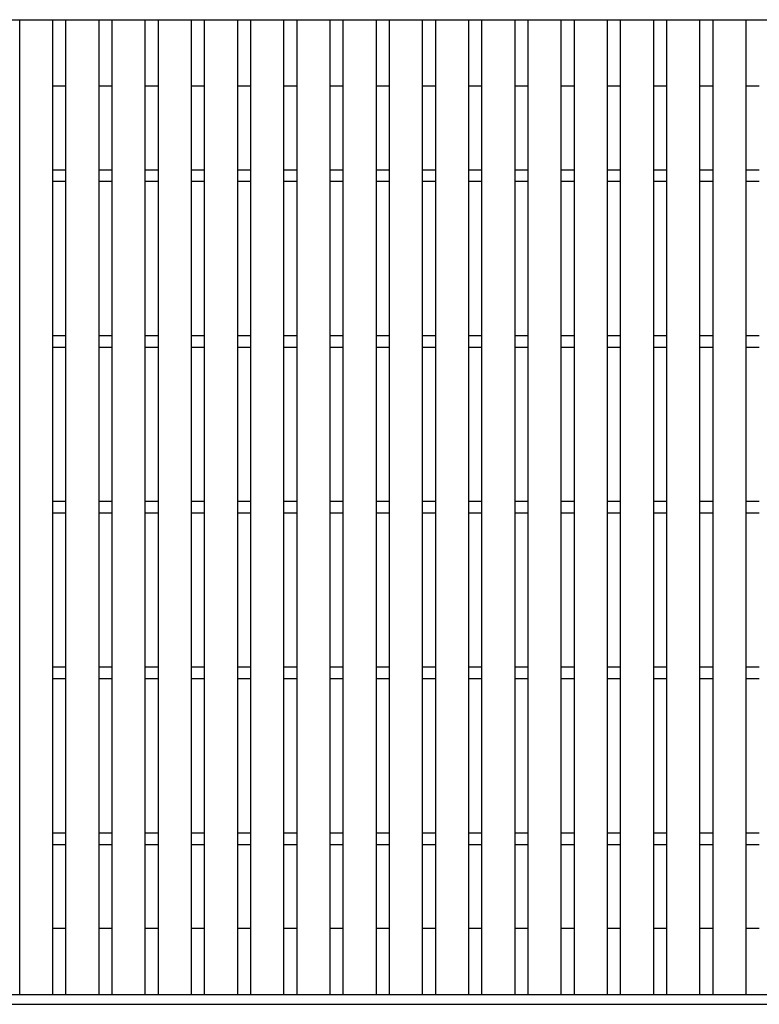
# Model space of a CAD drawing. Units: millimetres. Extents: x -182 to 173, y -128 to 105.
# Drawn here: x -114 to -69, y -14 to 45 of the extents above; entities that cross this region are included whole.
import ezdxf

# ---------------------------------------------------------------- set-up
doc = ezdxf.new("R2010")
doc.units = ezdxf.units.MM
doc.header["$LTSCALE"] = 0.25
doc.layers.add('16', color=7, linetype='Continuous')

msp = doc.modelspace()

# ---------------------------------------------------------------- linework, layer by layer
at = {"layer": '16', "color": 3, "linetype": 'Continuous', "lineweight": 25}
for p, q in [((-141.9, 45.25), (-42.3, 45.25)), ((-114, -13.55), (-114, 45.25)), ((-114, 45.25), (-112, 45.25)), ((-112, -13.55), (-112, 45.25)), ((-111.21, -13.55), (-111.21, 45.25)), ((-111.21, 45.25), (-109.21, 45.25)), ((-109.21, -13.55), (-109.21, 45.25)), ((-108.42, -13.55), (-108.42, 45.25)), ((-108.42, 45.25), (-106.42, 45.25)), ((-106.42, -13.55), (-106.42, 45.25)), ((-105.63, -13.55), (-105.63, 45.25)), ((-105.63, 45.25), (-103.63, 45.25)), ((-103.63, -13.55), (-103.63, 45.25)), ((-102.84, -13.55), (-102.84, 45.25)), ((-102.84, 45.25), (-100.84, 45.25)), ((-100.84, -13.55), (-100.84, 45.25)), ((-100.05, -13.55), (-100.05, 45.25)), ((-100.05, 45.25), (-98.05, 45.25)), ((-98.05, -13.55), (-98.05, 45.25)), ((-97.26, -13.55), (-97.26, 45.25)), ((-97.26, 45.25), (-95.26, 45.25)), ((-95.26, -13.55), (-95.26, 45.25)), ((-94.47, -13.55), (-94.47, 45.25)), ((-94.47, 45.25), (-92.47, 45.25)), ((-92.47, -13.55), (-92.47, 45.25)), ((-91.68, -13.55), (-91.68, 45.25)), ((-91.68, 45.25), (-89.68, 45.25)), ((-89.68, -13.55), (-89.68, 45.25)), ((-88.89, -13.55), (-88.89, 45.25)), ((-88.89, 45.25), (-86.89, 45.25)), ((-86.89, -13.55), (-86.89, 45.25)), ((-86.1, -13.55), (-86.1, 45.25)), ((-86.1, 45.25), (-84.1, 45.25)), ((-84.1, -13.55), (-84.1, 45.25)), ((-83.31, -13.55), (-83.31, 45.25)), ((-83.31, 45.25), (-81.31, 45.25)), ((-81.31, -13.55), (-81.31, 45.25)), ((-80.52, -13.55), (-80.52, 45.25)), ((-80.52, 45.25), (-78.52, 45.25)), ((-78.52, -13.55), (-78.52, 45.25)), ((-77.73, -13.55), (-77.73, 45.25)), ((-77.73, 45.25), (-75.73, 45.25)), ((-75.73, -13.55), (-75.73, 45.25)), ((-74.94, -13.55), (-74.94, 45.25)), ((-74.94, 45.25), (-72.94, 45.25)), ((-72.94, -13.55), (-72.94, 45.25)), ((-72.15, -13.55), (-72.15, 45.25)), ((-72.15, 45.25), (-70.15, 45.25)), ((-70.15, -13.55), (-70.15, 45.25)), ((-112, 41.25), (-111.21, 41.25)), ((-109.21, 41.25), (-108.42, 41.25)), ((-106.42, 41.25), (-105.63, 41.25)), ((-103.63, 41.25), (-102.84, 41.25)), ((-100.84, 41.25), (-100.05, 41.25)), ((-98.05, 41.25), (-97.26, 41.25)), ((-95.26, 41.25), (-94.47, 41.25)), ((-92.47, 41.25), (-91.68, 41.25)), ((-89.68, 41.25), (-88.89, 41.25)), ((-86.89, 41.25), (-86.1, 41.25)), ((-84.1, 41.25), (-83.31, 41.25)), ((-81.31, 41.25), (-80.52, 41.25)), ((-78.52, 41.25), (-77.73, 41.25)), ((-75.73, 41.25), (-74.94, 41.25)), ((-72.94, 41.25), (-72.15, 41.25)), ((-70.15, 41.25), (-69.36, 41.25)), ((-112, 36.2), (-111.21, 36.2)), ((-109.21, 36.2), (-108.42, 36.2)), ((-106.42, 36.2), (-105.63, 36.2)), ((-103.63, 36.2), (-102.84, 36.2)), ((-100.84, 36.2), (-100.05, 36.2)), ((-98.05, 36.2), (-97.26, 36.2)), ((-95.26, 36.2), (-94.47, 36.2)), ((-92.47, 36.2), (-91.68, 36.2)), ((-89.68, 36.2), (-88.89, 36.2)), ((-86.89, 36.2), (-86.1, 36.2)), ((-84.1, 36.2), (-83.31, 36.2)), ((-81.31, 36.2), (-80.52, 36.2)), ((-78.52, 36.2), (-77.73, 36.2)), ((-75.73, 36.2), (-74.94, 36.2)), ((-72.94, 36.2), (-72.15, 36.2)), ((-70.15, 36.2), (-69.36, 36.2)), ((-112, 35.5), (-111.21, 35.5)), ((-109.21, 35.5), (-108.42, 35.5)), ((-106.42, 35.5), (-105.63, 35.5)), ((-103.63, 35.5), (-102.84, 35.5)), ((-100.84, 35.5), (-100.05, 35.5)), ((-98.05, 35.5), (-97.26, 35.5)), ((-95.26, 35.5), (-94.47, 35.5)), ((-92.47, 35.5), (-91.68, 35.5)), ((-89.68, 35.5), (-88.89, 35.5)), ((-86.89, 35.5), (-86.1, 35.5)), ((-84.1, 35.5), (-83.31, 35.5)), ((-81.31, 35.5), (-80.52, 35.5)), ((-78.52, 35.5), (-77.73, 35.5)), ((-75.73, 35.5), (-74.94, 35.5)), ((-72.94, 35.5), (-72.15, 35.5)), ((-70.15, 35.5), (-69.36, 35.5)), ((-112, 26.2), (-111.21, 26.2)), ((-109.21, 26.2), (-108.42, 26.2)), ((-106.42, 26.2), (-105.63, 26.2)), ((-103.63, 26.2), (-102.84, 26.2)), ((-100.84, 26.2), (-100.05, 26.2)), ((-98.05, 26.2), (-97.26, 26.2)), ((-95.26, 26.2), (-94.47, 26.2)), ((-92.47, 26.2), (-91.68, 26.2)), ((-89.68, 26.2), (-88.89, 26.2)), ((-86.89, 26.2), (-86.1, 26.2)), ((-84.1, 26.2), (-83.31, 26.2)), ((-81.31, 26.2), (-80.52, 26.2)), ((-78.52, 26.2), (-77.73, 26.2)), ((-75.73, 26.2), (-74.94, 26.2)), ((-72.94, 26.2), (-72.15, 26.2)), ((-70.15, 26.2), (-69.36, 26.2)), ((-112, 25.5), (-111.21, 25.5)), ((-109.21, 25.5), (-108.42, 25.5)), ((-106.42, 25.5), (-105.63, 25.5)), ((-103.63, 25.5), (-102.84, 25.5)), ((-100.84, 25.5), (-100.05, 25.5)), ((-98.05, 25.5), (-97.26, 25.5)), ((-95.26, 25.5), (-94.47, 25.5)), ((-92.47, 25.5), (-91.68, 25.5)), ((-89.68, 25.5), (-88.89, 25.5)), ((-86.89, 25.5), (-86.1, 25.5)), ((-84.1, 25.5), (-83.31, 25.5)), ((-81.31, 25.5), (-80.52, 25.5)), ((-78.52, 25.5), (-77.73, 25.5)), ((-75.73, 25.5), (-74.94, 25.5)), ((-72.94, 25.5), (-72.15, 25.5)), ((-70.15, 25.5), (-69.36, 25.5)), ((-112, 16.2), (-111.21, 16.2)), ((-109.21, 16.2), (-108.42, 16.2)), ((-106.42, 16.2), (-105.63, 16.2)), ((-103.63, 16.2), (-102.84, 16.2)), ((-100.84, 16.2), (-100.05, 16.2)), ((-98.05, 16.2), (-97.26, 16.2)), ((-95.26, 16.2), (-94.47, 16.2)), ((-92.47, 16.2), (-91.68, 16.2)), ((-89.68, 16.2), (-88.89, 16.2)), ((-86.89, 16.2), (-86.1, 16.2)), ((-84.1, 16.2), (-83.31, 16.2)), ((-81.31, 16.2), (-80.52, 16.2)), ((-78.52, 16.2), (-77.73, 16.2)), ((-75.73, 16.2), (-74.94, 16.2)), ((-72.94, 16.2), (-72.15, 16.2)), ((-70.15, 16.2), (-69.36, 16.2)), ((-112, 15.5), (-111.21, 15.5)), ((-109.21, 15.5), (-108.42, 15.5)), ((-106.42, 15.5), (-105.63, 15.5)), ((-103.63, 15.5), (-102.84, 15.5)), ((-100.84, 15.5), (-100.05, 15.5)), ((-98.05, 15.5), (-97.26, 15.5)), ((-95.26, 15.5), (-94.47, 15.5)), ((-92.47, 15.5), (-91.68, 15.5)), ((-89.68, 15.5), (-88.89, 15.5)), ((-86.89, 15.5), (-86.1, 15.5)), ((-84.1, 15.5), (-83.31, 15.5)), ((-81.31, 15.5), (-80.52, 15.5)), ((-78.52, 15.5), (-77.73, 15.5)), ((-75.73, 15.5), (-74.94, 15.5)), ((-72.94, 15.5), (-72.15, 15.5)), ((-70.15, 15.5), (-69.36, 15.5)), ((-112, 6.2), (-111.21, 6.2)), ((-109.21, 6.2), (-108.42, 6.2)), ((-106.42, 6.2), (-105.63, 6.2)), ((-103.63, 6.2), (-102.84, 6.2)), ((-100.84, 6.2), (-100.05, 6.2)), ((-98.05, 6.2), (-97.26, 6.2)), ((-95.26, 6.2), (-94.47, 6.2)), ((-92.47, 6.2), (-91.68, 6.2)), ((-89.68, 6.2), (-88.89, 6.2)), ((-86.89, 6.2), (-86.1, 6.2)), ((-84.1, 6.2), (-83.31, 6.2)), ((-81.31, 6.2), (-80.52, 6.2)), ((-78.52, 6.2), (-77.73, 6.2)), ((-75.73, 6.2), (-74.94, 6.2)), ((-72.94, 6.2), (-72.15, 6.2)), ((-70.15, 6.2), (-69.36, 6.2)), ((-112, 5.5), (-111.21, 5.5)), ((-109.21, 5.5), (-108.42, 5.5)), ((-106.42, 5.5), (-105.63, 5.5)), ((-103.63, 5.5), (-102.84, 5.5)), ((-100.84, 5.5), (-100.05, 5.5)), ((-98.05, 5.5), (-97.26, 5.5)), ((-95.26, 5.5), (-94.47, 5.5)), ((-92.47, 5.5), (-91.68, 5.5)), ((-89.68, 5.5), (-88.89, 5.5)), ((-86.89, 5.5), (-86.1, 5.5)), ((-84.1, 5.5), (-83.31, 5.5)), ((-81.31, 5.5), (-80.52, 5.5)), ((-78.52, 5.5), (-77.73, 5.5)), ((-75.73, 5.5), (-74.94, 5.5)), ((-72.94, 5.5), (-72.15, 5.5)), ((-70.15, 5.5), (-69.36, 5.5)), ((-112, -3.8), (-111.21, -3.8)), ((-109.21, -3.8), (-108.42, -3.8)), ((-106.42, -3.8), (-105.63, -3.8)), ((-103.63, -3.8), (-102.84, -3.8)), ((-100.84, -3.8), (-100.05, -3.8)), ((-98.05, -3.8), (-97.26, -3.8)), ((-95.26, -3.8), (-94.47, -3.8)), ((-92.47, -3.8), (-91.68, -3.8)), ((-89.68, -3.8), (-88.89, -3.8)), ((-86.89, -3.8), (-86.1, -3.8)), ((-84.1, -3.8), (-83.31, -3.8)), ((-81.31, -3.8), (-80.52, -3.8)), ((-78.52, -3.8), (-77.73, -3.8)), ((-75.73, -3.8), (-74.94, -3.8)), ((-72.94, -3.8), (-72.15, -3.8)), ((-70.15, -3.8), (-69.36, -3.8)), ((-112, -4.5), (-111.21, -4.5)), ((-109.21, -4.5), (-108.42, -4.5)), ((-106.42, -4.5), (-105.63, -4.5)), ((-103.63, -4.5), (-102.84, -4.5)), ((-100.84, -4.5), (-100.05, -4.5)), ((-98.05, -4.5), (-97.26, -4.5)), ((-95.26, -4.5), (-94.47, -4.5)), ((-92.47, -4.5), (-91.68, -4.5)), ((-89.68, -4.5), (-88.89, -4.5)), ((-86.89, -4.5), (-86.1, -4.5)), ((-84.1, -4.5), (-83.31, -4.5)), ((-81.31, -4.5), (-80.52, -4.5)), ((-78.52, -4.5), (-77.73, -4.5)), ((-75.73, -4.5), (-74.94, -4.5)), ((-72.94, -4.5), (-72.15, -4.5)), ((-70.15, -4.5), (-69.36, -4.5)), ((-112, -9.55), (-111.21, -9.55)), ((-109.21, -9.55), (-108.42, -9.55)), ((-106.42, -9.55), (-105.63, -9.55)), ((-103.63, -9.55), (-102.84, -9.55)), ((-100.84, -9.55), (-100.05, -9.55)), ((-98.05, -9.55), (-97.26, -9.55)), ((-95.26, -9.55), (-94.47, -9.55)), ((-92.47, -9.55), (-91.68, -9.55)), ((-89.68, -9.55), (-88.89, -9.55)), ((-86.89, -9.55), (-86.1, -9.55)), ((-84.1, -9.55), (-83.31, -9.55)), ((-81.31, -9.55), (-80.52, -9.55)), ((-78.52, -9.55), (-77.73, -9.55)), ((-75.73, -9.55), (-74.94, -9.55)), ((-72.94, -9.55), (-72.15, -9.55)), ((-70.15, -9.55), (-69.36, -9.55)), ((-141.9, -13.55), (-42.3, -13.55)), ((-114, -13.55), (-112, -13.55)), ((-111.21, -13.55), (-109.21, -13.55)), ((-108.42, -13.55), (-106.42, -13.55)), ((-105.63, -13.55), (-103.63, -13.55)), ((-102.84, -13.55), (-100.84, -13.55)), ((-100.05, -13.55), (-98.05, -13.55)), ((-97.26, -13.55), (-95.26, -13.55)), ((-94.47, -13.55), (-92.47, -13.55)), ((-91.68, -13.55), (-89.68, -13.55)), ((-88.89, -13.55), (-86.89, -13.55)), ((-86.1, -13.55), (-84.1, -13.55)), ((-83.31, -13.55), (-81.31, -13.55)), ((-80.52, -13.55), (-78.52, -13.55)), ((-77.73, -13.55), (-75.73, -13.55)), ((-74.94, -13.55), (-72.94, -13.55)), ((-72.15, -13.55), (-70.15, -13.55)), ((-141.9, -14.15), (-42.3, -14.15))]:
    msp.add_line(p, q, dxfattribs=at)

doc.saveas('drawing.dxf')
